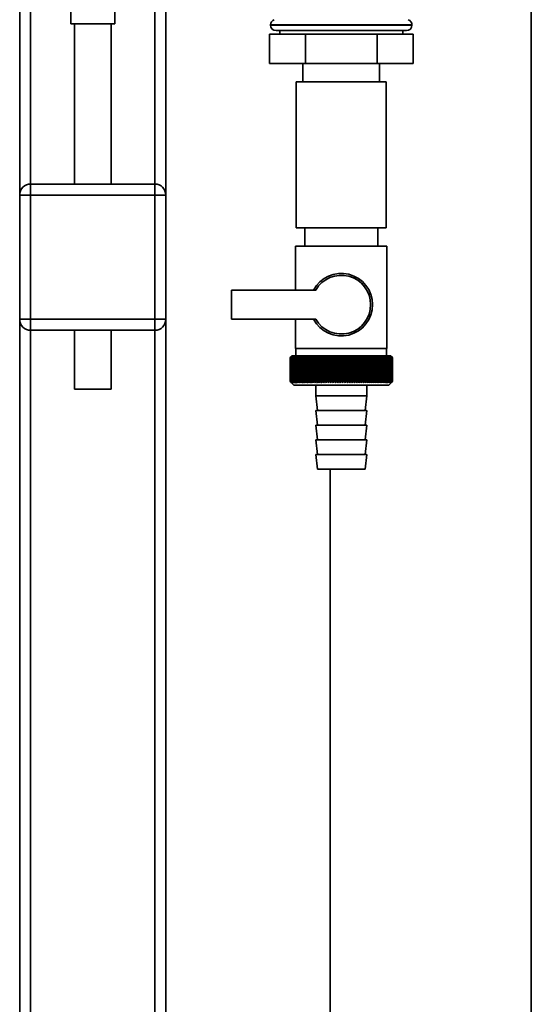
# Paper-space layout 'Blatt1' of a CAD drawing. Units: millimetres. Extents: x 0 to 6300, y 0 to 4455.
# Drawn here: x 1863 to 2003, y 2964 to 3234 of the extents above; entities that cross this region are included whole.
import ezdxf

# ---------------------------------------------------------------- set-up
doc = ezdxf.new("R2010")
doc.units = ezdxf.units.MM

psp = doc.layouts.new('Blatt1')

# ---------------------------------------------------------------- linework, layer by layer
at = {"color": 7, "linetype": 'Continuous', "lineweight": 35, "ltscale": 15}
for p, q in [((2002.74, 2775), (2002.74, 3254.5)), ((1862.74, 3250), (1862.74, 3186)), ((1865.74, 3250), (1865.74, 3189)), ((1899.74, 3250), (1899.74, 3189)), ((1902.74, 3250), (1902.74, 3186)), ((1876.74, 3242.16), (1876.74, 3232.89)), ((1888.74, 3232.89), (1888.74, 3242.17)), ((1882.74, 3232.89), (1876.74, 3232.89)), ((1877.74, 3232.89), (1877.74, 3189)), ((1888.74, 3232.89), (1882.74, 3232.89)), ((1887.74, 3189), (1887.74, 3232.89)), ((1931.39, 3232.59), (1931.39, 3232.5)), ((1970.09, 3232.59), (1931.39, 3232.59)), ((1931.39, 3232.5), (1970.09, 3232.5)), ((1970.09, 3232.5), (1970.09, 3232.59)), ((1931.11, 3230), (1931.11, 3222)), ((1940.93, 3230), (1931.11, 3230)), ((1968.59, 3231), (1932.89, 3231)), ((1933.89, 3231), (1933.89, 3230)), ((1940.93, 3230), (1940.93, 3222)), ((1960.56, 3230), (1940.93, 3230)), ((1960.56, 3230), (1960.56, 3222)), ((1970.37, 3230), (1960.56, 3230)), ((1967.59, 3230), (1967.59, 3231)), ((1970.37, 3230), (1970.37, 3222)), ((1940.93, 3222), (1931.11, 3222)), ((1940.24, 3222), (1940.24, 3217)), ((1960.56, 3222), (1940.93, 3222)), ((1970.37, 3222), (1960.56, 3222)), ((1961.24, 3217), (1961.24, 3222)), ((1938.44, 3217), (1938.44, 3177)), ((1950.74, 3217), (1938.44, 3217)), ((1963.04, 3217), (1950.74, 3217)), ((1963.04, 3177), (1963.04, 3217)), ((1865.74, 3186), (1865.74, 3189)), ((1865.74, 3189), (1899.74, 3189)), ((1899.74, 3186), (1899.74, 3189)), ((1862.74, 3186), (1865.74, 3186)), ((1862.74, 3152), (1862.74, 3186)), ((1899.74, 3186), (1865.74, 3186)), ((1865.74, 3186), (1865.74, 3152)), ((1899.74, 3152), (1899.74, 3186)), ((1899.74, 3186), (1902.74, 3186)), ((1902.74, 3186), (1902.74, 3152)), ((1950.74, 3177), (1938.44, 3177)), ((1940.74, 3177), (1940.74, 3172)), ((1963.04, 3177), (1950.74, 3177)), ((1960.74, 3172), (1960.74, 3177)), ((1938.24, 3172), (1938.24, 3160)), ((1938.24, 3172), (1950.74, 3172)), ((1950.74, 3172), (1963.24, 3172)), ((1963.24, 3144), (1963.24, 3172)), ((1943.77, 3160), (1920.74, 3160)), ((1920.74, 3160), (1920.74, 3152)), ((1862.74, 3152), (1865.74, 3152)), ((1862.74, 3152), (1862.74, 2803.19)), ((1865.74, 3152), (1899.74, 3152)), ((1865.74, 3149), (1865.74, 3152)), ((1899.74, 3149), (1899.74, 3152)), ((1899.74, 3152), (1902.74, 3152)), ((1902.74, 3152), (1902.74, 2801.45)), ((1920.74, 3152), (1943.77, 3152)), ((1938.24, 3152), (1938.24, 3144)), ((1899.74, 3149), (1865.74, 3149)), ((1865.74, 3149), (1865.74, 2802.17)), ((1877.74, 3149), (1877.74, 3132.89)), ((1887.74, 3132.89), (1887.74, 3149)), ((1899.74, 3149), (1899.74, 2801.45)), ((1950.74, 3144), (1938.24, 3144)), ((1938.34, 3144), (1938.34, 3142)), ((1963.24, 3144), (1950.74, 3144)), ((1963.14, 3142), (1963.14, 3144)), ((1936.74, 3135), (1936.74, 3141.5)), ((1936.75, 3141.5), (1936.75, 3141.5)), ((1936.75, 3135), (1936.75, 3141.5)), ((1936.75, 3141.5), (1936.75, 3135)), ((1936.79, 3141.5), (1936.8, 3141.5)), ((1936.79, 3141.5), (1936.79, 3135)), ((1936.8, 3135), (1936.8, 3141.5)), ((1936.85, 3141.5), (1936.87, 3141.5)), ((1936.85, 3141.5), (1936.85, 3135)), ((1936.87, 3135), (1936.87, 3141.5)), ((1937.24, 3142), (1936.93, 3141.69)), ((1936.95, 3141.5), (1936.98, 3141.5)), ((1936.95, 3141.5), (1936.95, 3135)), ((1936.98, 3135), (1936.98, 3141.5)), ((1937.09, 3141.5), (1937.12, 3141.5)), ((1937.09, 3141.5), (1937.09, 3135)), ((1937.12, 3135), (1937.12, 3141.5)), ((1964.24, 3142), (1937.24, 3142)), ((1937.25, 3141.5), (1937.29, 3141.5)), ((1937.25, 3141.5), (1937.25, 3135)), ((1937.29, 3135), (1937.29, 3141.5)), ((1937.45, 3141.5), (1937.49, 3141.5)), ((1937.45, 3141.5), (1937.45, 3135)), ((1937.49, 3135), (1937.49, 3141.5)), ((1937.67, 3141.5), (1937.72, 3141.5)), ((1937.67, 3141.5), (1937.67, 3135)), ((1937.72, 3135), (1937.72, 3141.5)), ((1937.93, 3141.5), (1937.98, 3141.5)), ((1937.93, 3141.5), (1937.93, 3135)), ((1937.98, 3135), (1937.98, 3141.5)), ((1938.22, 3141.5), (1938.28, 3141.5)), ((1938.22, 3141.5), (1938.22, 3135)), ((1938.28, 3135), (1938.28, 3141.5)), ((1938.53, 3141.5), (1938.6, 3141.5)), ((1938.53, 3141.5), (1938.53, 3135)), ((1938.6, 3135), (1938.6, 3141.5)), ((1938.88, 3141.5), (1938.95, 3141.5)), ((1938.88, 3141.5), (1938.88, 3135)), ((1938.95, 3135), (1938.95, 3141.5)), ((1939.25, 3141.5), (1939.32, 3141.5)), ((1939.25, 3141.5), (1939.25, 3135)), ((1939.32, 3135), (1939.32, 3141.5)), ((1939.65, 3141.5), (1939.72, 3141.5)), ((1939.65, 3141.5), (1939.65, 3135)), ((1939.72, 3135), (1939.72, 3141.5)), ((1940.07, 3141.5), (1940.15, 3141.5)), ((1940.07, 3141.5), (1940.07, 3135)), ((1940.15, 3135), (1940.15, 3141.5)), ((1940.52, 3141.5), (1940.61, 3141.5)), ((1940.52, 3141.5), (1940.52, 3135)), ((1940.61, 3135), (1940.61, 3141.5)), ((1940.99, 3141.5), (1941.08, 3141.5)), ((1940.99, 3141.5), (1940.99, 3135)), ((1941.08, 3135), (1941.08, 3141.5)), ((1941.48, 3141.5), (1941.58, 3141.5)), ((1941.48, 3141.5), (1941.48, 3135)), ((1941.58, 3135), (1941.58, 3141.5)), ((1942, 3141.5), (1942.1, 3141.5)), ((1942, 3141.5), (1942, 3135)), ((1942.1, 3135), (1942.1, 3141.5)), ((1942.54, 3141.5), (1942.64, 3141.5)), ((1942.54, 3141.5), (1942.54, 3135)), ((1942.64, 3135), (1942.64, 3141.5)), ((1943.09, 3141.5), (1943.2, 3141.5)), ((1943.09, 3141.5), (1943.09, 3135)), ((1943.2, 3135), (1943.2, 3141.5)), ((1943.64, 3134.59), (1943.64, 3141.91)), ((1943.66, 3141.5), (1943.77, 3141.5)), ((1943.66, 3141.5), (1943.66, 3135)), ((1943.77, 3135), (1943.77, 3141.5)), ((1944.21, 3134.59), (1944.21, 3141.91)), ((1944.25, 3141.5), (1944.37, 3141.5)), ((1944.25, 3141.5), (1944.25, 3135)), ((1944.37, 3135), (1944.37, 3141.5)), ((1944.79, 3134.59), (1944.79, 3141.91)), ((1944.86, 3141.5), (1944.97, 3141.5)), ((1944.86, 3141.5), (1944.86, 3135)), ((1944.97, 3135), (1944.97, 3141.5)), ((1945.38, 3134.59), (1945.38, 3141.91)), ((1945.47, 3141.5), (1945.59, 3141.5)), ((1945.47, 3141.5), (1945.47, 3135)), ((1945.59, 3135), (1945.59, 3141.5)), ((1945.99, 3134.59), (1945.99, 3141.91)), ((1946.11, 3141.5), (1946.23, 3141.5)), ((1946.11, 3141.5), (1946.11, 3135)), ((1946.23, 3135), (1946.23, 3141.5)), ((1946.61, 3134.59), (1946.61, 3141.91)), ((1946.75, 3141.5), (1946.87, 3141.5)), ((1946.75, 3141.5), (1946.75, 3135)), ((1946.87, 3135), (1946.87, 3141.5)), ((1947.24, 3134.59), (1947.24, 3141.91)), ((1947.4, 3141.5), (1947.52, 3141.5)), ((1947.4, 3141.5), (1947.4, 3135)), ((1947.52, 3135), (1947.52, 3141.5)), ((1947.87, 3134.59), (1947.87, 3141.91)), ((1948.05, 3141.5), (1948.18, 3141.5)), ((1948.05, 3141.5), (1948.05, 3135)), ((1948.18, 3135), (1948.18, 3141.5)), ((1948.52, 3134.59), (1948.52, 3141.91)), ((1948.72, 3141.5), (1948.84, 3141.5)), ((1948.72, 3141.5), (1948.72, 3135)), ((1948.84, 3135), (1948.84, 3141.5)), ((1949.16, 3134.59), (1949.16, 3141.91)), ((1949.39, 3141.5), (1949.51, 3141.5)), ((1949.39, 3141.5), (1949.39, 3135)), ((1949.51, 3135), (1949.51, 3141.5)), ((1949.81, 3134.59), (1949.81, 3141.91)), ((1950.06, 3141.5), (1950.19, 3141.5)), ((1950.06, 3141.5), (1950.06, 3135)), ((1950.19, 3135), (1950.19, 3141.5)), ((1950.47, 3134.59), (1950.47, 3141.91)), ((1950.73, 3141.5), (1950.73, 3135)), ((1950.73, 3141.5), (1950.86, 3141.5)), ((1950.86, 3135), (1950.86, 3141.5)), ((1951.12, 3134.59), (1951.12, 3141.91)), ((1951.41, 3141.5), (1951.53, 3141.5)), ((1951.41, 3141.5), (1951.41, 3135)), ((1951.53, 3135), (1951.53, 3141.5)), ((1951.77, 3134.59), (1951.77, 3141.91)), ((1952.08, 3141.5), (1952.2, 3141.5)), ((1952.08, 3141.5), (1952.08, 3135)), ((1952.2, 3135), (1952.2, 3141.5)), ((1952.43, 3134.59), (1952.43, 3141.91)), ((1952.75, 3141.5), (1952.87, 3141.5)), ((1952.75, 3141.5), (1952.75, 3135)), ((1952.87, 3135), (1952.87, 3141.5)), ((1953.07, 3134.59), (1953.07, 3141.91)), ((1953.41, 3141.5), (1953.54, 3141.5)), ((1953.41, 3141.5), (1953.41, 3135)), ((1953.54, 3135), (1953.54, 3141.5)), ((1953.71, 3134.59), (1953.71, 3141.91)), ((1954.07, 3141.5), (1954.19, 3141.5)), ((1954.07, 3141.5), (1954.07, 3135)), ((1954.19, 3135), (1954.19, 3141.5)), ((1954.35, 3134.59), (1954.35, 3141.91)), ((1954.72, 3141.5), (1954.84, 3141.5)), ((1954.72, 3141.5), (1954.72, 3135)), ((1954.84, 3135), (1954.84, 3141.5)), ((1954.97, 3134.59), (1954.97, 3141.91)), ((1955.36, 3141.5), (1955.48, 3141.5)), ((1955.36, 3141.5), (1955.36, 3135)), ((1955.48, 3135), (1955.48, 3141.5)), ((1955.59, 3134.59), (1955.59, 3141.91)), ((1955.99, 3141.5), (1956.11, 3141.5)), ((1955.99, 3141.5), (1955.99, 3135)), ((1956.11, 3135), (1956.11, 3141.5)), ((1956.2, 3134.59), (1956.2, 3141.91)), ((1956.61, 3141.5), (1956.72, 3141.5)), ((1956.61, 3141.5), (1956.61, 3135)), ((1956.72, 3135), (1956.72, 3141.5)), ((1956.79, 3134.59), (1956.79, 3141.91)), ((1957.21, 3141.5), (1957.33, 3141.5)), ((1957.21, 3141.5), (1957.21, 3135)), ((1957.33, 3135), (1957.33, 3141.5)), ((1957.37, 3134.59), (1957.37, 3141.91)), ((1957.8, 3141.5), (1957.91, 3141.5)), ((1957.8, 3141.5), (1957.8, 3135)), ((1957.91, 3135), (1957.91, 3141.5)), ((1957.93, 3134.59), (1957.93, 3141.91)), ((1958.38, 3141.5), (1958.48, 3141.5)), ((1958.38, 3141.5), (1958.38, 3135)), ((1958.48, 3135), (1958.48, 3141.5)), ((1958.93, 3141.5), (1959.04, 3141.5)), ((1958.93, 3141.5), (1958.93, 3135)), ((1959.04, 3135), (1959.04, 3141.5)), ((1959.47, 3141.5), (1959.57, 3141.5)), ((1959.47, 3141.5), (1959.47, 3135)), ((1959.57, 3135), (1959.57, 3141.5)), ((1959.99, 3141.5), (1960.08, 3141.5)), ((1959.99, 3141.5), (1959.99, 3135)), ((1960.08, 3135), (1960.08, 3141.5)), ((1960.48, 3141.5), (1960.57, 3141.5)), ((1960.48, 3141.5), (1960.48, 3135)), ((1960.57, 3135), (1960.57, 3141.5)), ((1960.95, 3141.5), (1961.04, 3141.5)), ((1960.95, 3141.5), (1960.95, 3135)), ((1961.04, 3135), (1961.04, 3141.5)), ((1961.4, 3141.5), (1961.48, 3141.5)), ((1961.4, 3141.5), (1961.4, 3135)), ((1961.48, 3135), (1961.48, 3141.5)), ((1961.83, 3141.5), (1961.9, 3141.5)), ((1961.83, 3141.5), (1961.83, 3135)), ((1961.9, 3135), (1961.9, 3141.5)), ((1962.23, 3141.5), (1962.3, 3141.5)), ((1962.23, 3141.5), (1962.23, 3135)), ((1962.3, 3135), (1962.3, 3141.5)), ((1962.6, 3141.5), (1962.66, 3141.5)), ((1962.6, 3141.5), (1962.6, 3135)), ((1962.66, 3135), (1962.66, 3141.5)), ((1962.94, 3141.5), (1963, 3141.5)), ((1962.94, 3141.5), (1962.94, 3135)), ((1963, 3135), (1963, 3141.5)), ((1963.26, 3141.5), (1963.31, 3141.5)), ((1963.26, 3141.5), (1963.26, 3135)), ((1963.31, 3135), (1963.31, 3141.5)), ((1963.55, 3141.5), (1963.6, 3141.5)), ((1963.55, 3141.5), (1963.55, 3135)), ((1963.6, 3135), (1963.6, 3141.5)), ((1963.8, 3141.5), (1963.85, 3141.5)), ((1963.8, 3141.5), (1963.8, 3135)), ((1963.85, 3135), (1963.85, 3141.5)), ((1964.03, 3141.5), (1964.07, 3141.5)), ((1964.03, 3141.5), (1964.03, 3135)), ((1964.07, 3135), (1964.07, 3141.5)), ((1964.23, 3141.5), (1964.26, 3141.5)), ((1964.23, 3141.5), (1964.23, 3135)), ((1964.74, 3141.5), (1964.24, 3142)), ((1964.26, 3135), (1964.26, 3141.5)), ((1964.39, 3141.5), (1964.42, 3141.5)), ((1964.39, 3141.5), (1964.39, 3135)), ((1964.42, 3135), (1964.42, 3141.5)), ((1964.53, 3141.5), (1964.55, 3141.5)), ((1964.53, 3141.5), (1964.53, 3135)), ((1964.55, 3135), (1964.55, 3141.5)), ((1964.63, 3141.5), (1964.64, 3141.5)), ((1964.63, 3141.5), (1964.63, 3135)), ((1964.64, 3135), (1964.64, 3141.5)), ((1964.7, 3141.5), (1964.71, 3141.5)), ((1964.7, 3141.5), (1964.7, 3135)), ((1964.71, 3135), (1964.71, 3141.5)), ((1964.74, 3141.5), (1964.74, 3141.5)), ((1964.74, 3141.5), (1964.74, 3141.5)), ((1964.74, 3141.5), (1964.74, 3135)), ((1964.74, 3135), (1964.74, 3141.5)), ((1964.74, 3141.5), (1964.74, 3135)), ((1964.74, 3135), (1964.74, 3141.5)), ((1936.75, 3135), (1936.75, 3135)), ((1936.8, 3135), (1936.79, 3135)), ((1936.87, 3135), (1936.85, 3135)), ((1936.93, 3134.81), (1937.74, 3134)), ((1936.98, 3135), (1936.95, 3135)), ((1937.12, 3135), (1937.09, 3135)), ((1937.29, 3135), (1937.25, 3135)), ((1937.49, 3135), (1937.45, 3135)), ((1937.72, 3135), (1937.67, 3135)), ((1937.98, 3135), (1937.93, 3135)), ((1938.28, 3135), (1938.22, 3135)), ((1938.6, 3135), (1938.53, 3135)), ((1938.95, 3135), (1938.88, 3135)), ((1939.32, 3135), (1939.25, 3135)), ((1939.72, 3135), (1939.65, 3135)), ((1940.15, 3135), (1940.07, 3135)), ((1940.61, 3135), (1940.52, 3135)), ((1941.08, 3135), (1940.99, 3135)), ((1941.58, 3135), (1941.48, 3135)), ((1942.1, 3135), (1942, 3135)), ((1942.64, 3135), (1942.54, 3135)), ((1943.2, 3135), (1943.09, 3135)), ((1943.77, 3135), (1943.66, 3135)), ((1944.37, 3135), (1944.25, 3135)), ((1944.97, 3135), (1944.86, 3135)), ((1945.59, 3135), (1945.47, 3135)), ((1946.23, 3135), (1946.11, 3135)), ((1946.87, 3135), (1946.75, 3135)), ((1947.52, 3135), (1947.4, 3135)), ((1948.18, 3135), (1948.05, 3135)), ((1948.84, 3135), (1948.72, 3135)), ((1949.51, 3135), (1949.39, 3135)), ((1950.19, 3135), (1950.06, 3135)), ((1950.86, 3135), (1950.73, 3135)), ((1951.53, 3135), (1951.41, 3135)), ((1952.2, 3135), (1952.08, 3135)), ((1952.87, 3135), (1952.75, 3135)), ((1953.54, 3135), (1953.41, 3135)), ((1954.19, 3135), (1954.07, 3135)), ((1954.84, 3135), (1954.72, 3135)), ((1955.48, 3135), (1955.36, 3135)), ((1956.11, 3135), (1955.99, 3135)), ((1956.72, 3135), (1956.61, 3135)), ((1957.33, 3135), (1957.21, 3135)), ((1957.91, 3135), (1957.8, 3135)), ((1958.48, 3135), (1958.38, 3135)), ((1959.04, 3135), (1958.93, 3135)), ((1959.57, 3135), (1959.47, 3135)), ((1960.08, 3135), (1959.99, 3135)), ((1960.57, 3135), (1960.48, 3135)), ((1961.04, 3135), (1960.95, 3135)), ((1961.48, 3135), (1961.4, 3135)), ((1961.9, 3135), (1961.83, 3135)), ((1962.3, 3135), (1962.23, 3135)), ((1962.66, 3135), (1962.6, 3135)), ((1963, 3135), (1962.94, 3135)), ((1963.31, 3135), (1963.26, 3135)), ((1963.6, 3135), (1963.55, 3135)), ((1963.74, 3134), (1964.74, 3135)), ((1963.85, 3135), (1963.8, 3135)), ((1964.07, 3135), (1964.03, 3135)), ((1964.26, 3135), (1964.23, 3135)), ((1964.42, 3135), (1964.39, 3135)), ((1964.55, 3135), (1964.53, 3135)), ((1964.64, 3135), (1964.63, 3135)), ((1964.71, 3135), (1964.7, 3135)), ((1964.74, 3135), (1964.74, 3135)), ((1964.74, 3135), (1964.74, 3135)), ((1882.74, 3132.89), (1877.74, 3132.89)), ((1887.74, 3132.89), (1882.74, 3132.89)), ((1937.74, 3134), (1963.74, 3134)), ((1943.74, 3134), (1943.74, 3131)), ((1957.74, 3131), (1957.74, 3134)), ((1943.74, 3131), (1944.24, 3127)), ((1943.74, 3131), (1957.74, 3131)), ((1957.24, 3127), (1957.74, 3131)), ((1943.74, 3127), (1944.24, 3123)), ((1943.74, 3127), (1957.74, 3127)), ((1957.24, 3123), (1957.74, 3127)), ((1943.74, 3123), (1944.24, 3119)), ((1943.74, 3123), (1957.74, 3123)), ((1957.24, 3119), (1957.74, 3123)), ((1943.74, 3119), (1944.24, 3115)), ((1943.74, 3119), (1957.74, 3119)), ((1957.24, 3115), (1957.74, 3119)), ((1943.74, 3115), (1944.24, 3111)), ((1943.74, 3115), (1957.74, 3115)), ((1957.24, 3111), (1957.74, 3115)), ((1944.24, 3111), (1957.24, 3111)), ((1947.74, 2775), (1947.74, 3111))]:
    psp.add_line(p, q, dxfattribs=at)
at = {"color": 7, "linetype": 'Continuous', "lineweight": 35, "ltscale": 225}
for p, q in [((1942.56, 3141.91), (1942.54, 3141.5)), ((1959.04, 3141.5), (1959.01, 3141.91))]:
    psp.add_line(p, q, dxfattribs=at)
at = {"color": 7, "linetype": 'Continuous', "lineweight": 35, "ltscale": 15, "flags": 128}
for points in [[(1943.09, 3141.91), (1943.09, 3141.86), (1943.09, 3141.81), (1943.09, 3141.75), (1943.09, 3141.7), (1943.09, 3141.65), (1943.09, 3141.6), (1943.09, 3141.55), (1943.09, 3141.5)], [(1943.64, 3141.91), (1943.64, 3141.86), (1943.65, 3141.81), (1943.65, 3141.75), (1943.65, 3141.7), (1943.66, 3141.65), (1943.66, 3141.6), (1943.66, 3141.55), (1943.66, 3141.5)], [(1957.91, 3141.5), (1957.92, 3141.55), (1957.92, 3141.6), (1957.92, 3141.65), (1957.92, 3141.7), (1957.92, 3141.75), (1957.93, 3141.81), (1957.93, 3141.86), (1957.93, 3141.91)], [(1958.48, 3141.5), (1958.48, 3141.55), (1958.48, 3141.6), (1958.48, 3141.65), (1958.48, 3141.7), (1958.48, 3141.75), (1958.48, 3141.81), (1958.48, 3141.86), (1958.48, 3141.91)]]:
    psp.add_lwpolyline(points, dxfattribs=at)
at = {"color": 7, "linetype": 'Continuous', "lineweight": 35, "ltscale": 225}
for centre, radius, start, end in [((1932.89, 3232.59), 1.5, 109.4712, 180), ((1932.89, 3232.5), 1.5, 180, 270), ((1968.59, 3232.5), 1.5, 270, 0), ((1968.59, 3232.59), 1.5, 0, 70.5288), ((1865.74, 3186), 3, 90, 180), ((1899.74, 3186), 3, 0, 90), ((1950.74, 3156), 8.56, 207.8423, 152.1577), ((1950.74, 3156), 8.04, 209.8335, 150.1665), ((1865.74, 3152), 3, 180, 270), ((1899.74, 3152), 3, 270, 0), ((1999.7, 3078.92), 88.77, 134.7999, 135.1716), ((1999.75, 3076.97), 90.18, 133.9379, 134.3094), ((1998.94, 3080.56), 87.07, 135.206, 135.5823), ((1999.04, 3082.6), 85.7, 136.207, 136.5828), ((1999.87, 3075.12), 91.57, 133.1664, 133.5375), ((1999.26, 3084.69), 84.4, 137.3113, 137.6862), ((2000.05, 3073.39), 92.9, 132.4809, 132.8514), ((1999.64, 3086.81), 83.19, 138.5249, 138.8981), ((2000.29, 3071.79), 94.17, 131.8773, 132.2471), ((2000.21, 3088.95), 82.14, 139.8542, 140.2247), ((2000.56, 3070.34), 95.33, 131.3521, 131.7211), ((2001.02, 3091.09), 81.29, 141.3057, 141.6724), ((2000.86, 3069.06), 96.38, 130.9022, 131.2704), ((2002.13, 3093.2), 80.72, 142.8862, 143.2476), ((2001.19, 3067.94), 97.31, 130.5248, 130.8923), ((2003.6, 3095.27), 80.52, 144.6021, 144.9566), ((2001.53, 3067.01), 98.08, 130.2178, 130.5847), ((2005.54, 3097.27), 80.79, 146.4597, 146.8054), ((2001.88, 3066.27), 98.7, 129.9793, 130.3457), ((2008.07, 3099.19), 81.67, 148.4645, 148.799), ((2002.24, 3065.74), 99.16, 129.8079, 130.1739), ((2011.39, 3101.02), 83.35, 150.621, 150.9417), ((2002.61, 3065.4), 99.44, 129.7026, 130.0684), ((2015.76, 3102.72), 86.11, 152.9322, 153.2359), ((2002.97, 3065.27), 99.55, 129.6628, 130.0285), ((2021.57, 3104.3), 90.34, 155.3986, 155.6822), ((2003.34, 3065.35), 99.48, 129.6882, 130.054), ((2029.44, 3105.73), 96.66, 158.0184, 158.2784), ((2003.7, 3065.64), 99.23, 129.779, 130.145), ((2040.38, 3107), 106.08, 160.7863, 161.0189), ((2004.07, 3066.14), 98.82, 129.9358, 130.3021), ((2056.22, 3108.09), 120.43, 163.6931, 163.8948), ((2004.44, 3066.83), 98.23, 130.1594, 130.5261), ((2080.53, 3109.01), 143.28, 166.7255, 166.8927), ((2004.81, 3067.72), 97.49, 130.4511, 130.8185), ((2121.55, 3109.73), 182.85, 169.8658, 169.9954), ((2005.19, 3068.8), 96.6, 130.8128, 131.1809), ((2203.25, 3110.26), 263.11, 173.0922, 173.1815), ((2005.57, 3070.05), 95.58, 131.2465, 131.6153), ((2005.98, 3071.46), 94.43, 131.7549, 132.1245), ((2006.41, 3073.03), 93.19, 132.3409, 132.7112), ((2006.87, 3074.73), 91.87, 133.008, 133.379), ((1658.95, 3110.34), 286.99, 6.2338, 6.3155), ((2007.37, 3076.55), 90.49, 133.7602, 134.1316), ((1754.31, 3109.84), 193.16, 9.4325, 9.5549), ((2007.93, 3078.48), 89.08, 134.6018, 134.9734), ((1800.2, 3109.15), 148.84, 12.5519, 12.7125), ((2008.57, 3080.5), 87.68, 135.5376, 135.9092), ((1826.86, 3108.27), 123.79, 15.5703, 15.7659), ((2009.29, 3082.58), 86.31, 136.5731, 136.9441), ((1844.08, 3107.21), 108.25, 18.4693, 18.6966), ((2010.13, 3084.71), 85.01, 137.7139, 138.0837), ((1855.96, 3105.97), 98.1, 21.2352, 21.4905), ((2011.11, 3086.87), 83.84, 138.9661, 139.3339), ((1864.55, 3104.57), 91.31, 23.858, 24.1376), ((2012.28, 3089.03), 82.84, 140.3363, 140.7011), ((1870.97, 3103.02), 86.75, 26.3318, 26.6321), ((2013.68, 3091.19), 82.07, 141.8309, 142.1915), ((1875.88, 3101.33), 83.76, 28.6536, 28.9714), ((2015.38, 3093.31), 81.61, 143.4566, 143.8115), ((1879.72, 3099.53), 81.91, 30.8237, 31.1558), ((2017.45, 3095.39), 81.55, 145.22, 145.5675), ((1882.77, 3097.62), 80.9, 32.8441, 33.1879), ((2020, 3097.39), 82.01, 147.1271, 147.465), ((1885.21, 3095.63), 80.53, 34.7187, 35.0718), ((2023.19, 3099.31), 83.16, 149.183, 149.509), ((1887.2, 3093.58), 80.66, 36.4526, 36.813), ((2027.22, 3101.11), 85.2, 151.3918, 151.7032), ((1888.83, 3091.47), 81.17, 38.0516, 38.4175), ((2032.4, 3102.8), 88.44, 153.7557, 154.0494), ((1890.18, 3089.34), 81.97, 39.522, 39.8919), ((2039.18, 3104.34), 93.36, 156.2746, 156.5472), ((1891.31, 3087.2), 82.99, 40.8701, 41.2428), ((2048.31, 3105.74), 100.68, 158.9454, 159.1934), ((1892.27, 3085.07), 84.17, 42.1023, 42.4769), ((2061.02, 3106.96), 111.65, 161.7616, 161.9814), ((1893.09, 3082.97), 85.46, 43.2249, 43.6006), ((2079.59, 3108.01), 128.55, 164.7126, 164.9006), ((1893.79, 3080.92), 86.82, 44.2437, 44.6199), ((2108.77, 3108.88), 156.1, 167.7837, 167.9365), ((1894.41, 3078.95), 88.21, 45.1642, 45.5404), ((2160.12, 3109.54), 205.89, 170.9557, 171.0704), ((1894.96, 3077.06), 89.6, 45.9915, 46.3675), ((2271.71, 3110.01), 315.95, 174.2055, 174.2797), ((1895.46, 3075.27), 90.95, 46.7304, 47.1058), ((1895.92, 3073.61), 92.25, 47.3851, 47.7598), ((1896.34, 3072.09), 93.46, 47.9593, 48.3333), ((1896.75, 3070.72), 94.57, 48.4563, 48.8296), ((1897.14, 3069.51), 95.57, 48.8792, 49.2517), ((1713.14, 3109.8), 248.46, 7.33, 7.4246), ((1897.51, 3068.48), 96.42, 49.2303, 49.6021), ((1786.07, 3109.23), 176.98, 10.5046, 10.6387), ((1897.89, 3067.63), 97.13, 49.5117, 49.883), ((1823.96, 3108.47), 140.55, 13.5922, 13.763), ((1898.25, 3066.97), 97.68, 49.7251, 50.0958), ((1846.83, 3107.51), 119.16, 16.572, 16.7763), ((1898.62, 3066.52), 98.07, 49.8716, 50.242), ((1861.89, 3106.37), 105.61, 19.4273, 19.6616), ((1898.99, 3066.26), 98.28, 49.9522, 50.3224), ((1872.37, 3105.06), 96.66, 22.1456, 22.4063), ((1899.35, 3066.22), 98.32, 49.9673, 50.3375), ((1879.95, 3103.59), 90.66, 24.7183, 25.0019), ((1899.72, 3066.37), 98.19, 49.917, 50.2873), ((1885.56, 3101.97), 86.65, 27.1407, 27.4436), ((1900.08, 3066.74), 97.88, 49.801, 50.1716), ((1889.79, 3100.23), 84.05, 29.4109, 29.7299), ((1900.44, 3067.3), 97.41, 49.6186, 49.9896), ((1893, 3098.36), 82.49, 31.5297, 31.862), ((1900.79, 3068.06), 96.77, 49.3688, 49.7403), ((1895.46, 3096.4), 81.71, 33.5001, 33.8431), ((1901.13, 3069.01), 95.98, 49.0501, 49.4223), ((1897.34, 3094.36), 81.52, 35.3263, 35.6777), ((1901.45, 3070.14), 95.05, 48.6606, 49.0335), ((1898.76, 3092.26), 81.79, 37.0137, 37.3716), ((1901.74, 3071.44), 93.99, 48.1982, 48.5718), ((1899.82, 3090.12), 82.42, 38.5682, 38.9311), ((1902.01, 3072.89), 92.82, 47.6599, 48.0344), ((1900.6, 3087.95), 83.31, 39.9963, 40.3627), ((1902.24, 3074.49), 91.56, 47.0429, 47.418), ((1901.14, 3085.79), 84.41, 41.3043, 41.6732), ((1902.41, 3076.22), 90.23, 46.3434, 46.7191), ((1901.5, 3083.64), 85.65, 42.4986, 42.869), ((1902.52, 3078.06), 88.85, 45.5574, 45.9336), ((1901.7, 3081.53), 86.98, 43.5852, 43.9565), ((1905.58, 3082.15), 83.8, 45.0912, 45.269), ((1904.23, 3081.9), 84.93, 44.5676, 44.7414)]:
    psp.add_arc(centre, radius, start, end, dxfattribs=at)
at = {"color": 7, "linetype": 'Continuous', "lineweight": 35, "ltscale": 15}
for points, knots in [([(1937.15, 3134.59), (1937.07, 3134.67), (1936.94, 3134.8), (1936.8, 3134.94), (1936.74, 3135)], [0, 0, 0, 0, 0.5556499, 1, 1, 1, 1]), ([(1936.75, 3135), (1936.82, 3134.92), (1936.96, 3134.79), (1937.09, 3134.65), (1937.15, 3134.59)], [0, 0, 0, 0, 0.5643403, 1, 1, 1, 1]), ([(1937.17, 3134.59), (1937.1, 3134.67), (1936.95, 3134.8), (1936.82, 3134.94), (1936.75, 3135)], [0, 0, 0, 0, 0.55565, 1, 1, 1, 1]), ([(1936.79, 3135), (1936.86, 3134.92), (1936.99, 3134.79), (1937.12, 3134.65), (1937.17, 3134.59)], [0, 0, 0, 0, 0.56434, 1, 1, 1, 1]), ([(1937.23, 3134.59), (1937.15, 3134.67), (1937, 3134.8), (1936.86, 3134.94), (1936.8, 3135)], [0, 0, 0, 0, 0.55565, 1, 1, 1, 1]), ([(1936.85, 3135), (1936.92, 3134.92), (1937.05, 3134.79), (1937.17, 3134.65), (1937.23, 3134.59)], [0, 0, 0, 0, 0.56434, 1, 1, 1, 1]), ([(1937.31, 3134.59), (1937.23, 3134.67), (1937.08, 3134.8), (1936.94, 3134.94), (1936.87, 3135)], [0, 0, 0, 0, 0.55565, 1, 1, 1, 1]), ([(1936.95, 3135), (1937.02, 3134.92), (1937.14, 3134.79), (1937.26, 3134.65), (1937.31, 3134.59)], [0, 0, 0, 0, 0.56434, 1, 1, 1, 1]), ([(1937.43, 3134.59), (1937.35, 3134.67), (1937.19, 3134.8), (1937.04, 3134.94), (1936.98, 3135)], [0, 0, 0, 0, 0.5556499, 1, 1, 1, 1]), ([(1937.09, 3135), (1937.15, 3134.92), (1937.27, 3134.79), (1937.38, 3134.65), (1937.43, 3134.59)], [0, 0, 0, 0, 0.5643403, 1, 1, 1, 1]), ([(1937.58, 3134.59), (1937.49, 3134.67), (1937.34, 3134.8), (1937.18, 3134.94), (1937.12, 3135)], [0, 0, 0, 0, 0.55565, 1, 1, 1, 1]), ([(1937.25, 3135), (1937.31, 3134.92), (1937.42, 3134.79), (1937.53, 3134.65), (1937.58, 3134.59)], [0, 0, 0, 0, 0.56434, 1, 1, 1, 1]), ([(1937.75, 3134.59), (1937.67, 3134.67), (1937.51, 3134.8), (1937.36, 3134.94), (1937.29, 3135)], [0, 0, 0, 0, 0.5556499, 1, 1, 1, 1]), ([(1937.45, 3135), (1937.51, 3134.92), (1937.61, 3134.79), (1937.71, 3134.65), (1937.75, 3134.59)], [0, 0, 0, 0, 0.56434, 1, 1, 1, 1]), ([(1937.96, 3134.59), (1937.87, 3134.67), (1937.72, 3134.8), (1937.56, 3134.94), (1937.49, 3135)], [0, 0, 0, 0, 0.55565, 1, 1, 1, 1]), ([(1937.67, 3135), (1937.73, 3134.92), (1937.82, 3134.79), (1937.92, 3134.65), (1937.96, 3134.59)], [0, 0, 0, 0, 0.56434, 1, 1, 1, 1]), ([(1938.2, 3134.59), (1938.11, 3134.67), (1937.95, 3134.8), (1937.79, 3134.94), (1937.72, 3135)], [0, 0, 0, 0, 0.55565, 1, 1, 1, 1]), ([(1937.93, 3135), (1937.98, 3134.92), (1938.07, 3134.79), (1938.16, 3134.65), (1938.2, 3134.59)], [0, 0, 0, 0, 0.56434, 1, 1, 1, 1]), ([(1938.47, 3134.59), (1938.38, 3134.67), (1938.22, 3134.8), (1938.05, 3134.94), (1937.98, 3135)], [0, 0, 0, 0, 0.55565, 1, 1, 1, 1]), ([(1938.22, 3135), (1938.26, 3134.92), (1938.35, 3134.79), (1938.43, 3134.65), (1938.47, 3134.59)], [0, 0, 0, 0, 0.56434, 1, 1, 1, 1]), ([(1938.76, 3134.59), (1938.67, 3134.67), (1938.51, 3134.8), (1938.35, 3134.94), (1938.28, 3135)], [0, 0, 0, 0, 0.5556499, 1, 1, 1, 1]), ([(1938.53, 3135), (1938.58, 3134.92), (1938.65, 3134.79), (1938.73, 3134.65), (1938.76, 3134.59)], [0, 0, 0, 0, 0.56434, 1, 1, 1, 1]), ([(1939.08, 3134.59), (1938.99, 3134.67), (1938.83, 3134.8), (1938.67, 3134.94), (1938.6, 3135)], [0, 0, 0, 0, 0.5556499, 1, 1, 1, 1]), ([(1938.88, 3135), (1938.92, 3134.92), (1938.98, 3134.79), (1939.05, 3134.65), (1939.08, 3134.59)], [0, 0, 0, 0, 0.56434, 1, 1, 1, 1]), ([(1939.43, 3134.59), (1939.34, 3134.67), (1939.18, 3134.8), (1939.02, 3134.94), (1938.95, 3135)], [0, 0, 0, 0, 0.55565, 1, 1, 1, 1]), ([(1939.25, 3135), (1939.28, 3134.92), (1939.34, 3134.79), (1939.41, 3134.65), (1939.43, 3134.59)], [0, 0, 0, 0, 0.56434, 1, 1, 1, 1]), ([(1939.81, 3134.59), (1939.72, 3134.67), (1939.56, 3134.8), (1939.39, 3134.94), (1939.32, 3135)], [0, 0, 0, 0, 0.55565, 1, 1, 1, 1]), ([(1939.65, 3135), (1939.68, 3134.92), (1939.73, 3134.79), (1939.79, 3134.65), (1939.81, 3134.59)], [0, 0, 0, 0, 0.56434, 1, 1, 1, 1]), ([(1940.21, 3134.59), (1940.12, 3134.67), (1939.96, 3134.8), (1939.8, 3134.94), (1939.72, 3135)], [0, 0, 0, 0, 0.55565, 1, 1, 1, 1]), ([(1940.07, 3135), (1940.1, 3134.92), (1940.14, 3134.79), (1940.19, 3134.65), (1940.21, 3134.59)], [0, 0, 0, 0, 0.56434, 1, 1, 1, 1]), ([(1940.64, 3134.59), (1940.55, 3134.67), (1940.38, 3134.8), (1940.22, 3134.94), (1940.15, 3135)], [0, 0, 0, 0, 0.55565, 1, 1, 1, 1]), ([(1940.52, 3135), (1940.54, 3134.92), (1940.58, 3134.79), (1940.62, 3134.65), (1940.64, 3134.59)], [0, 0, 0, 0, 0.56434, 1, 1, 1, 1]), ([(1941.08, 3134.59), (1941, 3134.67), (1940.84, 3134.8), (1940.68, 3134.94), (1940.61, 3135)], [0, 0, 0, 0, 0.55565, 1, 1, 1, 1]), ([(1940.99, 3135), (1941.01, 3134.92), (1941.04, 3134.79), (1941.07, 3134.65), (1941.08, 3134.59)], [0, 0, 0, 0, 0.5643403, 1, 1, 1, 1]), ([(1941.56, 3134.59), (1941.47, 3134.67), (1941.31, 3134.8), (1941.15, 3134.94), (1941.08, 3135)], [0, 0, 0, 0, 0.55565, 1, 1, 1, 1]), ([(1941.48, 3135), (1941.5, 3134.92), (1941.52, 3134.79), (1941.55, 3134.65), (1941.56, 3134.59)], [0, 0, 0, 0, 0.56434, 1, 1, 1, 1]), ([(1942.05, 3134.59), (1941.96, 3134.67), (1941.81, 3134.8), (1941.65, 3134.94), (1941.58, 3135)], [0, 0, 0, 0, 0.55565, 1, 1, 1, 1]), ([(1942, 3135), (1942.01, 3134.92), (1942.02, 3134.79), (1942.04, 3134.65), (1942.05, 3134.59)], [0, 0, 0, 0, 0.5643403, 1, 1, 1, 1]), ([(1942.56, 3134.59), (1942.48, 3134.67), (1942.32, 3134.8), (1942.17, 3134.94), (1942.1, 3135)], [0, 0, 0, 0, 0.55565, 1, 1, 1, 1]), ([(1942.54, 3135), (1942.54, 3134.92), (1942.55, 3134.79), (1942.56, 3134.65), (1942.56, 3134.59)], [0, 0, 0, 0, 0.56434, 1, 1, 1, 1]), ([(1943.09, 3134.59), (1943.01, 3134.67), (1942.86, 3134.8), (1942.71, 3134.94), (1942.64, 3135)], [0, 0, 0, 0, 0.55565, 1, 1, 1, 1]), ([(1943.09, 3135), (1943.09, 3134.92), (1943.09, 3134.79), (1943.09, 3134.65), (1943.09, 3134.59)], [0, 0, 0, 0, 0.56434, 1, 1, 1, 1]), ([(1943.64, 3134.59), (1943.56, 3134.67), (1943.41, 3134.8), (1943.26, 3134.94), (1943.2, 3135)], [0, 0, 0, 0, 0.5556499, 1, 1, 1, 1]), ([(1943.66, 3135), (1943.66, 3134.92), (1943.65, 3134.79), (1943.65, 3134.65), (1943.64, 3134.59)], [0, 0, 0, 0, 0.5643403, 1, 1, 1, 1]), ([(1944.21, 3134.59), (1944.13, 3134.67), (1943.98, 3134.8), (1943.84, 3134.94), (1943.77, 3135)], [0, 0, 0, 0, 0.55565, 1, 1, 1, 1]), ([(1944.25, 3135), (1944.24, 3134.92), (1944.23, 3134.79), (1944.21, 3134.65), (1944.21, 3134.59)], [0, 0, 0, 0, 0.56434, 1, 1, 1, 1]), ([(1944.79, 3134.59), (1944.71, 3134.67), (1944.57, 3134.8), (1944.43, 3134.94), (1944.37, 3135)], [0, 0, 0, 0, 0.55565, 1, 1, 1, 1]), ([(1944.86, 3135), (1944.84, 3134.92), (1944.82, 3134.79), (1944.8, 3134.65), (1944.79, 3134.59)], [0, 0, 0, 0, 0.56434, 1, 1, 1, 1]), ([(1945.38, 3134.59), (1945.31, 3134.67), (1945.17, 3134.8), (1945.03, 3134.94), (1944.97, 3135)], [0, 0, 0, 0, 0.55565, 1, 1, 1, 1]), ([(1945.47, 3135), (1945.46, 3134.92), (1945.43, 3134.79), (1945.4, 3134.65), (1945.38, 3134.59)], [0, 0, 0, 0, 0.56434, 1, 1, 1, 1]), ([(1945.99, 3134.59), (1945.92, 3134.67), (1945.78, 3134.8), (1945.65, 3134.94), (1945.59, 3135)], [0, 0, 0, 0, 0.55565, 1, 1, 1, 1]), ([(1946.11, 3135), (1946.08, 3134.92), (1946.05, 3134.79), (1946.01, 3134.65), (1945.99, 3134.59)], [0, 0, 0, 0, 0.56434, 1, 1, 1, 1]), ([(1946.61, 3134.59), (1946.54, 3134.67), (1946.41, 3134.8), (1946.28, 3134.94), (1946.23, 3135)], [0, 0, 0, 0, 0.55565, 1, 1, 1, 1]), ([(1946.75, 3135), (1946.72, 3134.92), (1946.67, 3134.79), (1946.63, 3134.65), (1946.61, 3134.59)], [0, 0, 0, 0, 0.56434, 1, 1, 1, 1]), ([(1947.24, 3134.59), (1947.17, 3134.67), (1947.05, 3134.8), (1946.92, 3134.94), (1946.87, 3135)], [0, 0, 0, 0, 0.55565, 1, 1, 1, 1]), ([(1947.4, 3135), (1947.37, 3134.92), (1947.31, 3134.79), (1947.26, 3134.65), (1947.24, 3134.59)], [0, 0, 0, 0, 0.56434, 1, 1, 1, 1]), ([(1947.87, 3134.59), (1947.81, 3134.67), (1947.69, 3134.8), (1947.57, 3134.94), (1947.52, 3135)], [0, 0, 0, 0, 0.55565, 1, 1, 1, 1]), ([(1948.05, 3135), (1948.02, 3134.92), (1947.96, 3134.79), (1947.9, 3134.65), (1947.87, 3134.59)], [0, 0, 0, 0, 0.56434, 1, 1, 1, 1]), ([(1948.52, 3134.59), (1948.45, 3134.67), (1948.34, 3134.8), (1948.23, 3134.94), (1948.18, 3135)], [0, 0, 0, 0, 0.55565, 1, 1, 1, 1]), ([(1948.72, 3135), (1948.68, 3134.92), (1948.61, 3134.79), (1948.54, 3134.65), (1948.52, 3134.59)], [0, 0, 0, 0, 0.5643403, 1, 1, 1, 1]), ([(1949.16, 3134.59), (1949.1, 3134.67), (1949, 3134.8), (1948.89, 3134.94), (1948.84, 3135)], [0, 0, 0, 0, 0.5556499, 1, 1, 1, 1]), ([(1949.39, 3135), (1949.34, 3134.92), (1949.27, 3134.79), (1949.2, 3134.65), (1949.16, 3134.59)], [0, 0, 0, 0, 0.56434, 1, 1, 1, 1]), ([(1949.81, 3134.59), (1949.76, 3134.67), (1949.66, 3134.8), (1949.56, 3134.94), (1949.51, 3135)], [0, 0, 0, 0, 0.55565, 1, 1, 1, 1]), ([(1950.06, 3135), (1950.01, 3134.92), (1949.93, 3134.79), (1949.85, 3134.65), (1949.81, 3134.59)], [0, 0, 0, 0, 0.56434, 1, 1, 1, 1]), ([(1950.47, 3134.59), (1950.42, 3134.67), (1950.32, 3134.8), (1950.23, 3134.94), (1950.19, 3135)], [0, 0, 0, 0, 0.55565, 1, 1, 1, 1]), ([(1950.73, 3135), (1950.68, 3134.92), (1950.59, 3134.79), (1950.51, 3134.65), (1950.47, 3134.59)], [0, 0, 0, 0, 0.56434, 1, 1, 1, 1]), ([(1951.12, 3134.59), (1951.07, 3134.67), (1950.99, 3134.8), (1950.9, 3134.94), (1950.86, 3135)], [0, 0, 0, 0, 0.55565, 1, 1, 1, 1]), ([(1951.41, 3135), (1951.35, 3134.92), (1951.26, 3134.79), (1951.16, 3134.65), (1951.12, 3134.59)], [0, 0, 0, 0, 0.56434, 1, 1, 1, 1]), ([(1951.77, 3134.59), (1951.73, 3134.67), (1951.65, 3134.8), (1951.57, 3134.94), (1951.53, 3135)], [0, 0, 0, 0, 0.55565, 1, 1, 1, 1]), ([(1952.08, 3135), (1952.02, 3134.92), (1951.92, 3134.79), (1951.82, 3134.65), (1951.77, 3134.59)], [0, 0, 0, 0, 0.5643403, 1, 1, 1, 1]), ([(1952.43, 3134.59), (1952.38, 3134.67), (1952.31, 3134.8), (1952.24, 3134.94), (1952.2, 3135)], [0, 0, 0, 0, 0.55565, 1, 1, 1, 1]), ([(1952.75, 3135), (1952.69, 3134.92), (1952.58, 3134.79), (1952.47, 3134.65), (1952.43, 3134.59)], [0, 0, 0, 0, 0.56434, 1, 1, 1, 1]), ([(1953.07, 3134.59), (1953.04, 3134.67), (1952.97, 3134.8), (1952.9, 3134.94), (1952.87, 3135)], [0, 0, 0, 0, 0.55565, 1, 1, 1, 1]), ([(1953.41, 3135), (1953.35, 3134.92), (1953.23, 3134.79), (1953.12, 3134.65), (1953.07, 3134.59)], [0, 0, 0, 0, 0.56434, 1, 1, 1, 1]), ([(1953.71, 3134.59), (1953.68, 3134.67), (1953.62, 3134.8), (1953.56, 3134.94), (1953.54, 3135)], [0, 0, 0, 0, 0.55565, 1, 1, 1, 1]), ([(1954.07, 3135), (1954, 3134.92), (1953.88, 3134.79), (1953.77, 3134.65), (1953.71, 3134.59)], [0, 0, 0, 0, 0.56434, 1, 1, 1, 1]), ([(1954.35, 3134.59), (1954.32, 3134.67), (1954.27, 3134.8), (1954.22, 3134.94), (1954.19, 3135)], [0, 0, 0, 0, 0.55565, 1, 1, 1, 1]), ([(1954.72, 3135), (1954.65, 3134.92), (1954.53, 3134.79), (1954.4, 3134.65), (1954.35, 3134.59)], [0, 0, 0, 0, 0.5643403, 1, 1, 1, 1]), ([(1954.97, 3134.59), (1954.95, 3134.67), (1954.91, 3134.8), (1954.86, 3134.94), (1954.84, 3135)], [0, 0, 0, 0, 0.5556499, 1, 1, 1, 1]), ([(1955.36, 3135), (1955.29, 3134.92), (1955.16, 3134.79), (1955.03, 3134.65), (1954.97, 3134.59)], [0, 0, 0, 0, 0.56434, 1, 1, 1, 1]), ([(1955.59, 3134.59), (1955.57, 3134.67), (1955.53, 3134.8), (1955.5, 3134.94), (1955.48, 3135)], [0, 0, 0, 0, 0.55565, 1, 1, 1, 1]), ([(1955.99, 3135), (1955.92, 3134.92), (1955.78, 3134.79), (1955.65, 3134.65), (1955.59, 3134.59)], [0, 0, 0, 0, 0.56434, 1, 1, 1, 1]), ([(1956.2, 3134.59), (1956.18, 3134.67), (1956.15, 3134.8), (1956.12, 3134.94), (1956.11, 3135)], [0, 0, 0, 0, 0.55565, 1, 1, 1, 1]), ([(1956.61, 3135), (1956.53, 3134.92), (1956.39, 3134.79), (1956.26, 3134.65), (1956.2, 3134.59)], [0, 0, 0, 0, 0.56434, 1, 1, 1, 1]), ([(1956.79, 3134.59), (1956.78, 3134.67), (1956.76, 3134.8), (1956.73, 3134.94), (1956.72, 3135)], [0, 0, 0, 0, 0.55565, 1, 1, 1, 1]), ([(1957.21, 3135), (1957.13, 3134.92), (1956.99, 3134.79), (1956.85, 3134.65), (1956.79, 3134.59)], [0, 0, 0, 0, 0.56434, 1, 1, 1, 1]), ([(1957.37, 3134.59), (1957.36, 3134.67), (1957.35, 3134.8), (1957.33, 3134.94), (1957.33, 3135)], [0, 0, 0, 0, 0.55565, 1, 1, 1, 1]), ([(1957.8, 3135), (1957.72, 3134.92), (1957.58, 3134.79), (1957.43, 3134.65), (1957.37, 3134.59)], [0, 0, 0, 0, 0.56434, 1, 1, 1, 1]), ([(1957.93, 3134.59), (1957.93, 3134.67), (1957.92, 3134.8), (1957.92, 3134.94), (1957.91, 3135)], [0, 0, 0, 0, 0.55565, 1, 1, 1, 1]), ([(1958.38, 3135), (1958.29, 3134.92), (1958.14, 3134.79), (1958, 3134.65), (1957.93, 3134.59)], [0, 0, 0, 0, 0.56434, 1, 1, 1, 1]), ([(1958.48, 3134.59), (1958.48, 3134.67), (1958.48, 3134.8), (1958.48, 3134.94), (1958.48, 3135)], [0, 0, 0, 0, 0.55565, 1, 1, 1, 1]), ([(1958.93, 3135), (1958.85, 3134.92), (1958.7, 3134.79), (1958.54, 3134.65), (1958.48, 3134.59)], [0, 0, 0, 0, 0.56434, 1, 1, 1, 1]), ([(1959.01, 3134.59), (1959.01, 3134.67), (1959.02, 3134.8), (1959.03, 3134.94), (1959.04, 3135)], [0, 0, 0, 0, 0.55565, 1, 1, 1, 1]), ([(1959.47, 3135), (1959.38, 3134.92), (1959.23, 3134.79), (1959.07, 3134.65), (1959.01, 3134.59)], [0, 0, 0, 0, 0.5643403, 1, 1, 1, 1]), ([(1959.52, 3134.59), (1959.53, 3134.67), (1959.54, 3134.8), (1959.56, 3134.94), (1959.57, 3135)], [0, 0, 0, 0, 0.55565, 1, 1, 1, 1]), ([(1959.99, 3135), (1959.9, 3134.92), (1959.74, 3134.79), (1959.58, 3134.65), (1959.52, 3134.59)], [0, 0, 0, 0, 0.56434, 1, 1, 1, 1]), ([(1960.01, 3134.59), (1960.02, 3134.67), (1960.05, 3134.8), (1960.07, 3134.94), (1960.08, 3135)], [0, 0, 0, 0, 0.55565, 1, 1, 1, 1]), ([(1960.48, 3135), (1960.39, 3134.92), (1960.23, 3134.79), (1960.07, 3134.65), (1960.01, 3134.59)], [0, 0, 0, 0, 0.56434, 1, 1, 1, 1]), ([(1960.47, 3134.59), (1960.49, 3134.67), (1960.52, 3134.8), (1960.56, 3134.94), (1960.57, 3135)], [0, 0, 0, 0, 0.55565, 1, 1, 1, 1]), ([(1960.95, 3135), (1960.86, 3134.92), (1960.7, 3134.79), (1960.54, 3134.65), (1960.47, 3134.59)], [0, 0, 0, 0, 0.56434, 1, 1, 1, 1]), ([(1960.92, 3134.59), (1960.94, 3134.67), (1960.98, 3134.8), (1961.02, 3134.94), (1961.04, 3135)], [0, 0, 0, 0, 0.55565, 1, 1, 1, 1]), ([(1961.4, 3135), (1961.31, 3134.92), (1961.15, 3134.79), (1960.99, 3134.65), (1960.92, 3134.59)], [0, 0, 0, 0, 0.5643403, 1, 1, 1, 1]), ([(1961.34, 3134.59), (1961.37, 3134.67), (1961.42, 3134.8), (1961.46, 3134.94), (1961.48, 3135)], [0, 0, 0, 0, 0.55565, 1, 1, 1, 1]), ([(1961.83, 3135), (1961.74, 3134.92), (1961.57, 3134.79), (1961.41, 3134.65), (1961.34, 3134.59)], [0, 0, 0, 0, 0.56434, 1, 1, 1, 1]), ([(1961.74, 3134.59), (1961.77, 3134.67), (1961.82, 3134.8), (1961.88, 3134.94), (1961.9, 3135)], [0, 0, 0, 0, 0.55565, 1, 1, 1, 1]), ([(1962.23, 3135), (1962.13, 3134.92), (1961.97, 3134.79), (1961.81, 3134.65), (1961.74, 3134.59)], [0, 0, 0, 0, 0.56434, 1, 1, 1, 1]), ([(1962.11, 3134.59), (1962.14, 3134.67), (1962.21, 3134.8), (1962.27, 3134.94), (1962.3, 3135)], [0, 0, 0, 0, 0.55565, 1, 1, 1, 1]), ([(1962.6, 3135), (1962.51, 3134.92), (1962.34, 3134.79), (1962.18, 3134.65), (1962.11, 3134.59)], [0, 0, 0, 0, 0.56434, 1, 1, 1, 1]), ([(1962.45, 3134.59), (1962.49, 3134.67), (1962.56, 3134.8), (1962.63, 3134.94), (1962.66, 3135)], [0, 0, 0, 0, 0.55565, 1, 1, 1, 1]), ([(1962.94, 3135), (1962.85, 3134.92), (1962.69, 3134.79), (1962.53, 3134.65), (1962.45, 3134.59)], [0, 0, 0, 0, 0.56434, 1, 1, 1, 1]), ([(1962.77, 3134.59), (1962.82, 3134.67), (1962.89, 3134.8), (1962.97, 3134.94), (1963, 3135)], [0, 0, 0, 0, 0.55565, 1, 1, 1, 1]), ([(1963.26, 3135), (1963.17, 3134.92), (1963.01, 3134.79), (1962.84, 3134.65), (1962.77, 3134.59)], [0, 0, 0, 0, 0.56434, 1, 1, 1, 1]), ([(1963.06, 3134.59), (1963.11, 3134.67), (1963.19, 3134.8), (1963.28, 3134.94), (1963.31, 3135)], [0, 0, 0, 0, 0.55565, 1, 1, 1, 1]), ([(1963.55, 3135), (1963.45, 3134.92), (1963.29, 3134.79), (1963.13, 3134.65), (1963.06, 3134.59)], [0, 0, 0, 0, 0.56434, 1, 1, 1, 1]), ([(1963.33, 3134.59), (1963.38, 3134.67), (1963.47, 3134.8), (1963.56, 3134.94), (1963.6, 3135)], [0, 0, 0, 0, 0.55565, 1, 1, 1, 1]), ([(1963.8, 3135), (1963.71, 3134.92), (1963.55, 3134.79), (1963.39, 3134.65), (1963.33, 3134.59)], [0, 0, 0, 0, 0.56434, 1, 1, 1, 1]), ([(1963.56, 3134.59), (1963.61, 3134.67), (1963.71, 3134.8), (1963.81, 3134.94), (1963.85, 3135)], [0, 0, 0, 0, 0.55565, 1, 1, 1, 1]), ([(1964.03, 3135), (1963.94, 3134.92), (1963.78, 3134.79), (1963.63, 3134.65), (1963.56, 3134.59)], [0, 0, 0, 0, 0.56434, 1, 1, 1, 1]), ([(1963.76, 3134.59), (1963.82, 3134.67), (1963.92, 3134.8), (1964.02, 3134.94), (1964.07, 3135)], [0, 0, 0, 0, 0.55565, 1, 1, 1, 1]), ([(1964.23, 3135), (1964.14, 3134.92), (1963.98, 3134.79), (1963.83, 3134.65), (1963.76, 3134.59)], [0, 0, 0, 0, 0.56434, 1, 1, 1, 1]), ([(1963.93, 3134.59), (1963.99, 3134.67), (1964.1, 3134.8), (1964.21, 3134.94), (1964.26, 3135)], [0, 0, 0, 0, 0.55565, 1, 1, 1, 1]), ([(1964.39, 3135), (1964.31, 3134.92), (1964.15, 3134.79), (1964, 3134.65), (1963.93, 3134.59)], [0, 0, 0, 0, 0.5643403, 1, 1, 1, 1]), ([(1964.08, 3134.59), (1964.14, 3134.67), (1964.26, 3134.8), (1964.37, 3134.94), (1964.42, 3135)], [0, 0, 0, 0, 0.55565, 1, 1, 1, 1]), ([(1964.53, 3135), (1964.44, 3134.92), (1964.29, 3134.79), (1964.14, 3134.65), (1964.08, 3134.59)], [0, 0, 0, 0, 0.56434, 1, 1, 1, 1]), ([(1964.19, 3134.59), (1964.26, 3134.67), (1964.38, 3134.8), (1964.5, 3134.94), (1964.55, 3135)], [0, 0, 0, 0, 0.5556499, 1, 1, 1, 1]), ([(1964.63, 3135), (1964.55, 3134.92), (1964.4, 3134.79), (1964.25, 3134.65), (1964.19, 3134.59)], [0, 0, 0, 0, 0.56434, 1, 1, 1, 1]), ([(1964.27, 3134.59), (1964.34, 3134.67), (1964.46, 3134.8), (1964.59, 3134.94), (1964.64, 3135)], [0, 0, 0, 0, 0.55565, 1, 1, 1, 1]), ([(1964.7, 3135), (1964.62, 3134.92), (1964.47, 3134.79), (1964.33, 3134.65), (1964.27, 3134.59)], [0, 0, 0, 0, 0.56434, 1, 1, 1, 1]), ([(1964.32, 3134.59), (1964.39, 3134.67), (1964.52, 3134.8), (1964.65, 3134.94), (1964.71, 3135)], [0, 0, 0, 0, 0.55565, 1, 1, 1, 1]), ([(1964.74, 3135), (1964.66, 3134.92), (1964.52, 3134.79), (1964.38, 3134.65), (1964.32, 3134.59)], [0, 0, 0, 0, 0.56434, 1, 1, 1, 1]), ([(1964.56, 3134.82), (1964.59, 3134.85), (1964.65, 3134.91), (1964.71, 3134.97), (1964.74, 3135)], [0, 0, 0, 0, 0.558054, 1, 1, 1, 1]), ([(1964.74, 3135), (1964.71, 3134.97), (1964.65, 3134.9), (1964.58, 3134.84), (1964.56, 3134.82)], [0, 0, 0, 0, 0.561967, 1, 1, 1, 1])]:
    psp.add_open_spline(points, degree=3, knots=knots, dxfattribs=at)

doc.saveas('drawing.dxf')
